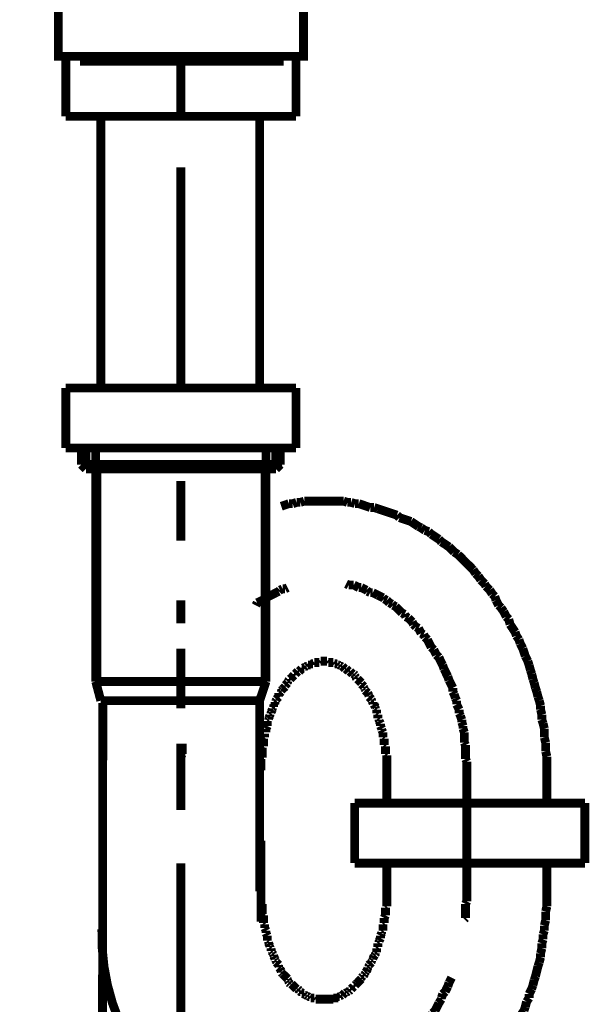
# Model space of a CAD drawing. Extents: x 71 to 475, y -248 to -11.
# Drawn here: x 155 to 166, y -184 to -164 of the extents above; entities that cross this region are included whole.
import ezdxf

# ---------------------------------------------------------------- set-up
doc = ezdxf.new("R2010")
doc.units = 0
doc.layers.add('LAYER_12', color=7, linetype='CONTINUOUS')
doc.layers.add('LAYER_23', color=7, linetype='CONTINUOUS')

# ---------------------------------------------------------------- blocks, each defined once
blk = doc.blocks.new('AIGNBL0C020003')
at = {"layer": 'LAYER_12', "const_width": 0.1764}
blk.add_lwpolyline([(159.7415, -180.4775), (159.7415, -182.0974)], dxfattribs=at)
blk = doc.blocks.new('AIGNBL0C020004')
at = {"layer": 'LAYER_12', "const_width": 0.1764}
blk.add_lwpolyline([(156.5417, -226.2198), (156.581, -177.7235)], dxfattribs=at)
blk = doc.blocks.new('AIGNBL0C020005')
at = {"layer": 'LAYER_12', "const_width": 0.1764}
for points in [[(162.2564, -179.0726), (162.2564, -179.6831)], [(165.4562, -179.0726), (165.4562, -179.6831)], [(162.2564, -181.4862), (162.2564, -180.9771)], [(165.4562, -181.4862), (165.4562, -180.9392)]]:
    blk.add_lwpolyline(points, dxfattribs=at)
blk = doc.blocks.new('AIGNBL0C020006')
at = {"layer": 'LAYER_12', "const_width": 0.1764}
for points in [[(160.1225, -175.4663), (160.0971, -175.4918)], [(160.1728, -175.4408), (160.1225, -175.4663)], [(160.2245, -175.4408), (160.1728, -175.4408)], [(160.2748, -175.416), (160.2245, -175.4408)], [(161.4434, -175.3395)], [(161.4944, -175.3643), (161.4434, -175.3395)], [(161.5964, -175.3643), (161.5447, -175.3643), (161.4944, -175.3643)], [(161.6976, -175.416), (161.6467, -175.3905), (161.5964, -175.3643)], [(161.748, -175.416), (161.6976, -175.416)], [(161.8499, -175.4663), (161.7996, -175.4408), (161.748, -175.416)], [(161.8754, -175.4918), (161.8499, -175.4663)], [(159.8173, -175.6441), (159.767, -175.6695), (159.7167, -175.695), (159.6657, -175.7198)], [(159.9951, -175.5421), (159.9448, -175.5683), (159.8945, -175.5938), (159.8435, -175.6186)], [(160.0468, -175.5173), (159.9951, -175.5421)], [(160.0971, -175.4918), (160.0468, -175.5173)], [(161.9257, -175.5173), (161.8754, -175.4918)], [(161.9774, -175.5173), (161.9257, -175.5173)], [(162.078, -175.5683), (162.0277, -175.5421), (161.9774, -175.5173)], [(162.1297, -175.5938), (162.078, -175.5683)], [(162.18, -175.6186), (162.1297, -175.5938)], [(162.2054, -175.6441), (162.18, -175.6186)], [(162.2564, -175.6695), (162.2054, -175.6441)], [(162.3074, -175.7198), (162.2564, -175.6695)], [(159.6657, -175.7198), (159.6395, -175.7715)], [(162.3577, -175.746), (162.3074, -175.7198)], [(162.3832, -175.7715), (162.3577, -175.746)], [(162.4342, -175.797), (162.3832, -175.7715)], [(162.561, -175.9238), (162.5107, -175.8728), (162.4852, -175.8473), (162.4342, -175.797)], [(162.612, -175.9493), (162.561, -175.9238)], [(162.6368, -175.9996), (162.612, -175.9493)], [(162.6885, -176.0251), (162.6368, -175.9996)], [(162.7133, -176.0506), (162.6885, -176.0251)], [(162.7642, -176.1016), (162.7133, -176.0506)], [(162.7897, -176.1526), (162.7642, -176.1016)], [(162.8407, -176.2029), (162.7897, -176.1526)], [(162.8917, -176.2283), (162.8407, -176.2029)], [(162.942, -176.3303), (162.9165, -176.2794), (162.8917, -176.2283)], [(162.9923, -176.3551), (162.942, -176.3303)], [(163.0185, -176.4061), (162.9923, -176.3551)], [(163.0695, -176.4571), (163.0185, -176.4061)], [(163.1453, -176.6101), (163.1198, -176.5584), (163.0943, -176.5081), (163.0695, -176.4571)], [(163.1962, -176.6604), (163.1453, -176.6101)], [(163.2218, -176.7107), (163.1962, -176.6604)], [(163.2473, -176.7616), (163.2218, -176.7107)], [(163.2975, -176.8126), (163.2473, -176.7616)], [(163.323, -176.8636), (163.2975, -176.8126)], [(163.3478, -176.9139), (163.323, -176.8636)], [(163.374, -176.9656), (163.3478, -176.9139)], [(163.3995, -177.0414), (163.374, -176.9656)], [(163.4753, -177.1937), (163.4498, -177.1434), (163.425, -177.0917), (163.3995, -177.0414)], [(163.5008, -177.2695), (163.4753, -177.1937)], [(163.5773, -177.4224), (163.5518, -177.3714), (163.527, -177.3211), (163.5008, -177.2695)], [(163.5773, -177.4989), (163.5773, -177.4224)], [(163.6028, -177.5492), (163.5773, -177.4989)], [(163.6276, -177.625), (163.6028, -177.5492)], [(163.6531, -177.6767), (163.6276, -177.625)], [(163.6531, -177.7524), (163.6531, -177.6767)], [(163.7047, -177.8544), (163.6786, -177.8028), (163.6531, -177.7524)], [(163.7047, -177.9302), (163.7047, -177.8544)], [(163.7296, -177.9805), (163.7047, -177.9302)], [(163.755, -178.0577), (163.7296, -177.9805)], [(163.755, -178.108), (163.755, -178.0577)], [(163.7806, -178.1838), (163.755, -178.108)], [(163.7806, -178.2355), (163.7806, -178.1838)], [(163.8054, -178.3112), (163.7806, -178.2355)], [(163.8054, -178.5145), (163.8054, -178.438), (163.8054, -178.3877), (163.8054, -178.3112)], [(158.1671, -178.5393), (158.1671, -178.6158), (158.1671, -178.6668), (158.1671, -178.7433)], [(163.8309, -178.5655), (163.8054, -178.5145)], [(163.8309, -178.8445), (163.8309, -178.7688), (163.8309, -178.6923), (163.8309, -178.6158), (163.8309, -178.5655)], [(158.1671, -178.7433), (158.1416, -178.7936)], [(158.1416, -178.7936), (158.1416, -178.87), (158.1416, -178.921), (158.1416, -178.9968), (158.1416, -179.0478)], [(163.8563, -178.8948), (163.8309, -178.8445)], [(163.8563, -179.0988), (163.8563, -179.0223), (163.8563, -178.972), (163.8563, -178.8948)], [(158.1416, -179.0478), (158.1416, -179.0726)]]:
    blk.add_lwpolyline(points, dxfattribs=at)
blk = doc.blocks.new('AIGNBL0C020007')
at = {"layer": 'LAYER_12', "const_width": 0.1764}
for points in [[(159.9951, -172.95), (159.9193, -172.9755)], [(160.0723, -172.95), (159.9951, -172.95)], [(160.148, -172.9252), (160.0723, -172.95)], [(160.6056, -173.6886), (160.5297, -173.7134)], [(161.3924, -173.6886), (161.3166, -173.6886), (161.2408, -173.6886), (161.1644, -173.6886), (161.0879, -173.6886), (160.9866, -173.6886), (160.9356, -173.6886), (160.8336, -173.6886), (160.7578, -173.6886), (160.6813, -173.6886), (160.6056, -173.6886)], [(161.4689, -173.7134), (161.3924, -173.6886)], [(160.3003, -173.7389), (160.2245, -173.7644), (160.148, -173.7906)], [(160.3768, -173.7389), (160.3003, -173.7389)], [(160.4526, -173.7134), (160.3768, -173.7389)], [(160.5297, -173.7134), (160.4526, -173.7134)], [(161.5447, -173.7134), (161.4689, -173.7134)], [(161.6218, -173.7389), (161.5447, -173.7134)], [(161.6976, -173.7389), (161.6218, -173.7389)], [(161.9257, -173.8154), (161.8499, -173.7906), (161.7741, -173.7644), (161.6976, -173.7389)], [(162.0022, -173.8154), (161.9257, -173.8154)], [(162.078, -173.8409), (162.0022, -173.8154)], [(162.1552, -173.8664), (162.078, -173.8409)], [(162.459, -173.9684), (162.3832, -173.9422), (162.3074, -173.9167), (162.2309, -173.8919), (162.1552, -173.8664)], [(162.5107, -174.0187), (162.459, -173.9684)], [(162.5865, -174.0442), (162.5107, -174.0187)], [(162.663, -174.0697), (162.5865, -174.0442)], [(162.7388, -174.0945), (162.663, -174.0697)], [(162.8917, -174.1964), (162.8145, -174.1461), (162.7388, -174.0945)], [(162.942, -174.2219), (162.8917, -174.1964)], [(163.0185, -174.2722), (162.942, -174.2219)], [(163.0943, -174.2977), (163.0185, -174.2722)], [(163.1453, -174.3487), (163.0943, -174.2977)], [(163.2218, -174.3997), (163.1453, -174.3487)], [(163.2975, -174.45), (163.2218, -174.3997)], [(163.3478, -174.5017), (163.2975, -174.45)], [(163.425, -174.552), (163.3478, -174.5017)], [(163.5008, -174.603), (163.425, -174.552)], [(163.6028, -174.7049), (163.5518, -174.6533), (163.5008, -174.603)], [(163.6786, -174.7552), (163.6028, -174.7049)], [(163.8054, -174.8827), (163.755, -174.831), (163.6786, -174.7552)], [(163.8563, -174.933), (163.8054, -174.8827)], [(163.9831, -175.0605), (163.9328, -175.0088), (163.8563, -174.933)], [(164.0341, -175.1362), (163.9831, -175.0605)], [(164.0851, -175.1866), (164.0341, -175.1362)], [(164.1361, -175.263), (164.0851, -175.1866)], [(164.2119, -175.3395), (164.1361, -175.263)], [(164.2381, -175.3905), (164.2119, -175.3395)], [(164.3138, -175.4663), (164.2381, -175.3905)], [(164.3642, -175.5421), (164.3138, -175.4663)], [(164.4158, -175.5938), (164.3642, -175.5421)], [(164.4406, -175.6695), (164.4158, -175.5938)], [(164.4916, -175.7715), (164.4406, -175.6695)], [(164.5419, -175.8218), (164.4916, -175.7715)], [(164.5936, -175.8976), (164.5419, -175.8218)], [(164.6439, -175.9996), (164.5936, -175.8976)], [(164.6949, -176.0506), (164.6439, -175.9996)], [(164.7197, -176.1526), (164.6949, -176.0506)], [(164.8217, -176.3048), (164.7714, -176.2283), (164.7197, -176.1526)], [(164.8471, -176.3806), (164.8217, -176.3048)], [(164.8974, -176.4571), (164.8471, -176.3806)], [(164.923, -176.5329), (164.8974, -176.4571)], [(164.9746, -176.6349), (164.923, -176.5329)], [(165.0249, -176.7878), (164.9994, -176.7107), (164.9746, -176.6349)], [(165.0752, -176.8884), (165.0249, -176.7878)], [(165.1007, -176.9656), (165.0752, -176.8884)], [(165.1269, -177.0669), (165.1007, -176.9656)], [(165.1524, -177.1434), (165.1269, -177.0669)], [(165.1772, -177.2447), (165.1524, -177.1434)], [(165.2027, -177.3211), (165.1772, -177.2447)], [(165.2282, -177.4224), (165.2027, -177.3211)], [(165.253, -177.4989), (165.2282, -177.4224)], [(165.2785, -177.6002), (165.253, -177.4989)], [(165.3047, -177.6767), (165.2785, -177.6002)], [(165.3302, -177.778), (165.3047, -177.6767)], [(165.3302, -177.8544), (165.3302, -177.778)], [(165.355, -177.9557), (165.3302, -177.8544)], [(165.355, -178.0577), (165.355, -177.9557)], [(165.3804, -178.1335), (165.355, -178.0577)], [(165.4059, -178.2355), (165.3804, -178.1335)], [(162.18, -178.4132), (162.18, -178.3877)], [(162.2054, -178.438), (162.18, -178.4132)], [(165.4059, -178.4132), (165.4059, -178.3368), (165.4059, -178.2355)], [(165.4314, -178.5145), (165.4059, -178.4132)], [(162.2054, -178.5655), (162.2054, -178.5145), (162.2054, -178.489), (162.2054, -178.438)], [(162.2309, -178.591), (162.2054, -178.5655)], [(162.2309, -178.7433), (162.2309, -178.6923), (162.2309, -178.6668), (162.2309, -178.6158), (162.2309, -178.591)], [(165.4314, -178.6923), (165.4314, -178.6158), (165.4314, -178.5145)], [(162.2564, -178.7688), (162.2309, -178.7433)], [(162.2564, -179.0726), (162.2564, -179.0478), (162.2564, -178.9968), (162.2564, -178.972), (162.2564, -178.921), (162.2564, -178.8948), (162.2564, -178.8445), (162.2564, -178.8191), (162.2564, -178.7688)], [(165.4562, -178.7936), (165.4314, -178.6923)], [(165.4562, -179.0726), (165.4562, -178.9968), (165.4562, -178.8948), (165.4562, -178.7936)]]:
    blk.add_lwpolyline(points, dxfattribs=at)
blk = doc.blocks.new('AIGNBL0C020008')
at = {"layer": 'LAYER_12', "const_width": 0.1764}
for points in [[(160.5546, -177.0414), (160.5297, -177.0669)], [(160.58, -177.0414), (160.5546, -177.0414)], [(160.58, -177.0159), (160.58, -177.0414)], [(160.6056, -177.0159), (160.58, -177.0159)], [(160.6304, -176.9904), (160.6056, -177.0159)], [(160.6559, -176.9904), (160.6304, -176.9904)], [(160.6813, -176.9656), (160.6559, -176.9904)], [(160.7323, -176.9656), (160.7075, -176.9656), (160.6813, -176.9656)], [(160.7323, -176.9394), (160.7323, -176.9656)], [(160.7833, -176.9394), (160.7578, -176.9394), (160.7323, -176.9394)], [(160.8081, -176.9139), (160.7833, -176.9394)], [(160.9101, -176.9139), (160.8853, -176.9139), (160.8591, -176.9139), (160.8336, -176.9139), (160.8081, -176.9139)], [(160.9356, -176.8884), (160.9101, -176.9139)], [(161.0631, -176.8884), (161.0369, -176.8884), (161.0114, -176.8884), (160.9866, -176.8884), (160.9611, -176.8884), (160.9356, -176.8884)], [(161.0879, -176.9139), (161.0631, -176.8884)], [(161.1892, -176.9139), (161.1644, -176.9139), (161.1388, -176.9139), (161.1133, -176.9139), (161.0879, -176.9139)], [(161.2147, -176.9394), (161.1892, -176.9139)], [(161.2656, -176.9394), (161.2408, -176.9394), (161.2147, -176.9394)], [(161.2911, -176.9656), (161.2656, -176.9394)], [(161.3166, -176.9656), (161.2911, -176.9656)], [(161.3421, -176.9904), (161.3166, -176.9656)], [(161.3669, -176.9904), (161.3421, -176.9904)], [(161.3924, -177.0159), (161.3669, -176.9904)], [(161.3924, -177.0159)], [(161.4186, -177.0414), (161.3924, -177.0159)], [(161.4434, -177.0414), (161.4186, -177.0414)], [(161.4689, -177.0669), (161.4434, -177.0414)], [(160.3003, -177.2447), (160.3003, -177.2695)], [(160.3258, -177.2447), (160.3003, -177.2447)], [(160.3768, -177.1937), (160.352, -177.2192), (160.3258, -177.2447)], [(160.4023, -177.1682), (160.3768, -177.1937)], [(160.4023, -177.1434), (160.4023, -177.1682)], [(160.4278, -177.1434), (160.4023, -177.1434)], [(160.4526, -177.1172), (160.4278, -177.1434)], [(160.4781, -177.0917), (160.4526, -177.1172)], [(160.5036, -177.0917), (160.4781, -177.0917)], [(160.5297, -177.0669), (160.5036, -177.0917)], [(161.4944, -177.0917), (161.4689, -177.0669)], [(161.5199, -177.0917), (161.4944, -177.0917)], [(161.5447, -177.1172), (161.5199, -177.0917)], [(161.5702, -177.1434), (161.5447, -177.1172)], [(161.5964, -177.1434), (161.5702, -177.1434)], [(161.6218, -177.1682), (161.5964, -177.1434)], [(161.6218, -177.1937), (161.6218, -177.1682)], [(161.6467, -177.2192), (161.6218, -177.1937)], [(161.6467, -177.2447), (161.6467, -177.2192)], [(161.6721, -177.2447), (161.6467, -177.2447)], [(161.748, -177.3211), (161.7224, -177.295), (161.6976, -177.2695), (161.6721, -177.2447)], [(160.199, -177.4224), (160.1728, -177.4472)], [(160.2245, -177.3969), (160.199, -177.4224)], [(160.2748, -177.3211), (160.25, -177.3459), (160.2245, -177.3714)], [(160.2245, -177.3714), (160.2245, -177.3969)], [(160.3003, -177.2695), (160.2748, -177.295)], [(160.2748, -177.295), (160.2748, -177.3211)], [(161.748, -177.3459), (161.748, -177.3211)], [(161.7996, -177.3969), (161.7741, -177.3714), (161.748, -177.3459)], [(161.7996, -177.4224), (161.7996, -177.3969)], [(161.8244, -177.4472), (161.7996, -177.4224)], [(160.0723, -177.625), (160.0468, -177.6505)], [(160.0971, -177.6002), (160.0723, -177.625)], [(160.0971, -177.5237), (160.0971, -177.5747), (160.0971, -177.6002)], [(160.1225, -177.5237), (160.0971, -177.5237)], [(160.148, -177.4989), (160.1225, -177.5237)], [(160.1728, -177.4472), (160.148, -177.4727)], [(160.148, -177.4727), (160.148, -177.4989)], [(161.8244, -177.4727), (161.8244, -177.4472)], [(161.8754, -177.5237), (161.8499, -177.4989), (161.8244, -177.4727)], [(161.8754, -177.5237)], [(161.9002, -177.5747), (161.8754, -177.5237)], [(161.9002, -177.6002), (161.9002, -177.5747)], [(161.9257, -177.625), (161.9002, -177.6002)], [(161.9519, -177.6505), (161.9257, -177.625)], [(159.9951, -177.8028), (159.9703, -177.8283)], [(159.9703, -177.8283), (159.9703, -177.8544)], [(159.9951, -177.7524), (159.9951, -177.8028)], [(160.0212, -177.7524), (159.9951, -177.7524)], [(160.0468, -177.6767), (160.0212, -177.7022)], [(160.0212, -177.7022), (160.0212, -177.7524)], [(160.0468, -177.6505), (160.0468, -177.6767)], [(161.9519, -177.6767), (161.9519, -177.6505)], [(161.9774, -177.7022), (161.9519, -177.6767)], [(161.9774, -177.7524), (161.9774, -177.7022)], [(162.0022, -177.7524), (161.9774, -177.7524)], [(162.0277, -177.8028), (162.0022, -177.7524)], [(162.0277, -177.8283), (162.0277, -177.8028)], [(162.0532, -177.8544), (162.0277, -177.8283)], [(159.9193, -177.9805), (159.8945, -178.0322)], [(159.8945, -178.0322), (159.8945, -178.0577)], [(159.9448, -177.9302), (159.9193, -177.9557)], [(159.9193, -177.9557), (159.9193, -177.9805)], [(159.9703, -177.8544), (159.9448, -177.9047)], [(159.9448, -177.9047), (159.9448, -177.9302)], [(162.0532, -177.9302), (162.0532, -177.9047), (162.0532, -177.8544)], [(162.078, -177.9557), (162.0532, -177.9302)], [(162.078, -178.0322), (162.078, -177.9805), (162.078, -177.9557)], [(162.1035, -178.0577), (162.078, -178.0322)], [(159.869, -178.1838), (159.8435, -178.2355)], [(159.8945, -178.0577), (159.869, -178.0825)], [(159.869, -178.0825), (159.869, -178.1335), (159.869, -178.1583), (159.869, -178.1838)], [(162.1035, -178.0825), (162.1035, -178.0577)], [(162.1297, -178.1335), (162.1035, -178.0825)], [(162.1297, -178.1838), (162.1297, -178.1583), (162.1297, -178.1335)], [(162.1552, -178.2355), (162.1297, -178.1838)], [(159.8173, -178.4132), (159.7925, -178.438)], [(159.8173, -178.3368), (159.8173, -178.3877), (159.8173, -178.4132)], [(159.8435, -178.2355), (159.8435, -178.2603), (159.8435, -178.3112)], [(162.1552, -178.2603), (162.1552, -178.2355)], [(162.18, -178.3112), (162.1552, -178.2603)], [(162.18, -178.3877), (162.18, -178.3368), (162.18, -178.3112)], [(159.7925, -178.591), (159.767, -178.6158)], [(159.767, -178.6158), (159.767, -178.6668), (159.767, -178.6923), (159.767, -178.7433), (159.767, -178.7688), (159.767, -178.8191)], [(159.7925, -178.438), (159.7925, -178.489), (159.7925, -178.5145), (159.7925, -178.5655), (159.7925, -178.591)], [(159.767, -178.8191), (159.7415, -178.8445)], [(159.7415, -178.8445), (159.7415, -178.8948), (159.7415, -178.921), (159.7415, -178.972), (159.7415, -178.9968), (159.7415, -179.0478), (159.7415, -179.0726)], [(159.7415, -181.4862), (159.7415, -181.5118), (159.7415, -181.5627), (159.7415, -181.5882), (159.7415, -181.6385), (159.7415, -181.664), (159.7415, -181.7143)], [(159.7415, -181.7143), (159.767, -181.7405)], [(159.767, -181.7405), (159.767, -181.7908), (159.767, -181.8163), (159.767, -181.8673), (159.767, -181.8921), (159.767, -181.9438)], [(159.767, -181.9438), (159.7925, -181.9686)], [(159.7925, -181.9686), (159.7925, -182.0195), (159.7925, -182.045), (159.7925, -182.096), (159.7925, -182.1215)], [(159.7925, -182.1215), (159.8173, -182.147)], [(159.8173, -182.147), (159.8173, -182.1973), (159.8173, -182.2228)], [(159.8173, -182.2228), (159.8435, -182.2738)], [(159.8435, -182.2738), (159.8435, -182.2993), (159.8435, -182.3248)], [(159.8435, -182.3248), (159.869, -182.3751)], [(159.869, -182.3751), (159.869, -182.4006), (159.869, -182.4254), (159.869, -182.4771)], [(159.869, -182.4771), (159.8945, -182.5026)], [(159.8945, -182.5026), (159.8945, -182.5274)], [(159.8945, -182.5274), (159.9193, -182.5783)], [(159.9193, -182.5783), (159.9193, -182.6031)], [(159.9193, -182.6031), (159.9448, -182.6294)], [(159.9448, -182.6294), (159.9448, -182.6803)], [(159.9448, -182.6803), (159.9703, -182.7051)], [(159.9703, -182.7051), (159.9703, -182.7306)], [(159.9703, -182.7306), (159.9951, -182.7561)], [(159.9951, -182.7561), (159.9951, -182.7823)], [(159.9951, -182.7823), (160.0212, -182.8326)]]:
    blk.add_lwpolyline(points, dxfattribs=at)
blk = doc.blocks.new('AIGNBL0C020009')
at = {"layer": 'LAYER_12', "const_width": 0.1764}
for points in [[(162.2564, -181.4862)], [(162.2564, -181.7908), (162.2564, -181.7405), (162.2564, -181.7143), (162.2564, -181.664), (162.2564, -181.6385), (162.2564, -181.5882), (162.2564, -181.5627), (162.2564, -181.5118), (162.2564, -181.4862)], [(162.2054, -182.0195), (162.2309, -181.9686)], [(162.2309, -181.8163), (162.2564, -181.7908)], [(162.2309, -181.9686), (162.2309, -181.9438), (162.2309, -181.8921), (162.2309, -181.8673), (162.2309, -181.8163)], [(162.18, -182.147), (162.2054, -182.1215)], [(162.18, -182.2738), (162.18, -182.2228), (162.18, -182.1973), (162.18, -182.147)], [(162.2054, -182.1215), (162.2054, -182.096), (162.2054, -182.045), (162.2054, -182.0195)], [(162.1297, -182.3751), (162.1552, -182.3248)], [(162.1552, -182.2993), (162.18, -182.2738)], [(162.1552, -182.3248), (162.1552, -182.2993)], [(162.078, -182.5274), (162.1035, -182.5026)], [(162.078, -182.6031), (162.078, -182.5783), (162.078, -182.5274)], [(162.1035, -182.4771), (162.1297, -182.4254)], [(162.1035, -182.5026), (162.1035, -182.4771)], [(162.1297, -182.4254), (162.1297, -182.4006), (162.1297, -182.3751)], [(162.0022, -182.7823), (162.0277, -182.7561)], [(162.0277, -182.7306), (162.0532, -182.7051)], [(162.0277, -182.7561), (162.0277, -182.7306)], [(162.0532, -182.6294), (162.078, -182.6031)], [(162.0532, -182.7051), (162.0532, -182.6803), (162.0532, -182.6294)], [(160.0212, -182.8326), (160.0212, -182.8581)], [(160.0212, -182.8581), (160.0468, -182.8829)], [(160.0468, -182.8829), (160.0468, -182.9084)], [(160.0468, -182.9084), (160.0723, -182.9339)], [(160.0723, -182.9339), (160.0971, -182.9601)], [(161.9002, -182.9601), (161.9257, -182.9339)], [(161.9257, -182.9339), (161.9519, -182.9084)], [(161.9519, -182.8829), (161.9774, -182.8581)], [(161.9519, -182.9084), (161.9519, -182.8829)], [(161.9774, -182.8326), (162.0022, -182.7823)], [(161.9774, -182.8581), (161.9774, -182.8326)], [(160.0971, -182.9601), (160.0971, -182.9849), (160.0971, -183.0104)], [(160.0971, -183.0104), (160.1225, -183.0359)], [(160.1225, -183.0359), (160.148, -183.0862)], [(160.148, -183.0862), (160.148, -183.1116)], [(160.148, -183.1116), (160.1728, -183.1378)], [(160.1728, -183.1378), (160.199, -183.1626)], [(161.7996, -183.1626), (161.8244, -183.1378)], [(161.8244, -183.1116), (161.8499, -183.0862)], [(161.8244, -183.1378), (161.8244, -183.1116)], [(161.8499, -183.0862), (161.8754, -183.0359)], [(161.8754, -183.0104), (161.9002, -182.9849)], [(161.8754, -183.0359), (161.8754, -183.0104)], [(161.9002, -182.9849), (161.9002, -182.9601)], [(160.199, -183.1626), (160.2245, -183.1881)], [(160.2245, -183.1881), (160.25, -183.2136), (160.2748, -183.2384)], [(160.2245, -183.1881)], [(160.2748, -183.2384), (160.2748, -183.2639)], [(160.2748, -183.2639), (160.3003, -183.2894)], [(160.3003, -183.2894), (160.3003, -183.3156)], [(160.3003, -183.3156), (160.3258, -183.3404)], [(160.3258, -183.3404), (160.352, -183.3404)], [(160.352, -183.3404), (160.3768, -183.3659), (160.4023, -183.3914)], [(161.6218, -183.3659), (161.6467, -183.3404)], [(161.6467, -183.3404), (161.6721, -183.3156), (161.6976, -183.2894), (161.7224, -183.2639), (161.748, -183.2384)], [(161.6467, -183.3404)], [(161.748, -183.2136), (161.7741, -183.1881)], [(161.748, -183.2384), (161.748, -183.2136)], [(161.7741, -183.1881), (161.7996, -183.1881)], [(161.7996, -183.1881), (161.7996, -183.1626)], [(160.4023, -183.3914), (160.4278, -183.4169)], [(160.4023, -183.3914)], [(160.4278, -183.4169), (160.4526, -183.4417)], [(160.4526, -183.4417), (160.4781, -183.4417)], [(160.4781, -183.4417), (160.5036, -183.4672)], [(160.5036, -183.4672), (160.5036, -183.4934)], [(160.5036, -183.4934), (160.5297, -183.4934)], [(160.5297, -183.4934), (160.5546, -183.5182)], [(160.5546, -183.5182), (160.58, -183.5182)], [(160.58, -183.5182), (160.58, -183.5437)], [(160.58, -183.5437), (160.6056, -183.5437)], [(160.6056, -183.5437), (160.6304, -183.5692)], [(161.3669, -183.5692), (161.3924, -183.5437)], [(161.3924, -183.5437), (161.4186, -183.5182)], [(161.3924, -183.5437)], [(161.4186, -183.5182), (161.4434, -183.5182)], [(161.4434, -183.5182), (161.4689, -183.4934)], [(161.4689, -183.4934), (161.4944, -183.4934)], [(161.4944, -183.4934), (161.5199, -183.4672)], [(161.5199, -183.4417), (161.5447, -183.4417)], [(161.5199, -183.4672), (161.5199, -183.4417)], [(161.5447, -183.4417), (161.5702, -183.4169)], [(161.5702, -183.4169), (161.5964, -183.3914)], [(161.5964, -183.3914), (161.6218, -183.3914)], [(161.6218, -183.3914), (161.6218, -183.3659)], [(160.6304, -183.5692), (160.6559, -183.5692)], [(160.6559, -183.5692), (160.6813, -183.5947)], [(160.6813, -183.5947), (160.7075, -183.5947)], [(160.7075, -183.5947), (160.7323, -183.6195)], [(160.7323, -183.6195), (160.7578, -183.6195), (160.7833, -183.6195), (160.8081, -183.6195)], [(160.8081, -183.6195), (160.8336, -183.645)], [(160.8336, -183.645), (160.8591, -183.645), (160.8853, -183.645), (160.9101, -183.645), (160.9356, -183.645), (160.9611, -183.645), (160.9866, -183.645), (161.0114, -183.645), (161.0369, -183.645), (161.0631, -183.645), (161.0879, -183.645), (161.1133, -183.645), (161.1388, -183.645), (161.1644, -183.645), (161.1892, -183.645)], [(161.1892, -183.6195), (161.2147, -183.6195), (161.2408, -183.6195), (161.2656, -183.6195), (161.2911, -183.6195)], [(161.1892, -183.645), (161.1892, -183.6195)], [(161.2911, -183.5947), (161.3166, -183.5947)], [(161.2911, -183.6195), (161.2911, -183.5947)], [(161.3166, -183.5947), (161.3421, -183.5692)], [(161.3421, -183.5692), (161.3669, -183.5692)]]:
    blk.add_lwpolyline(points, dxfattribs=at)
blk = doc.blocks.new('AIGNBL0C02000A')
at = {"layer": 'LAYER_12', "const_width": 0.1764}
for points in [[(158.1416, -181.4608), (158.1416, -181.4862)], [(163.8563, -181.6895), (163.8563, -181.613), (163.8563, -181.5627), (163.8563, -181.4862)], [(163.8309, -181.7405), (163.8563, -181.6895)], [(163.8309, -182.0195), (163.8309, -181.9438), (163.8309, -181.8921), (163.8309, -181.8163), (163.8309, -181.7405)], [(163.8054, -182.045), (163.8309, -182.0195)], [(163.4753, -183.3914), (163.5008, -183.3156)], [(163.5008, -183.3156), (163.527, -183.2639), (163.5518, -183.2136)], [(163.3478, -183.6195), (163.374, -183.5437)], [(163.374, -183.5437), (163.425, -183.4934)], [(163.425, -183.4934), (163.4498, -183.4417), (163.4753, -183.3914)], [(163.2721, -183.7724), (163.2975, -183.7214)], [(163.2975, -183.7214), (163.3478, -183.645)], [(163.3478, -183.645), (163.3478, -183.6195)], [(163.1198, -184.0267), (163.1453, -183.975), (163.1701, -183.9247)], [(163.1701, -183.9247), (163.2218, -183.8737)], [(163.2218, -183.8737), (163.2473, -183.8227)], [(163.2473, -183.8227), (163.2721, -183.7724)], [(163.0185, -184.1528), (163.044, -184.1024)], [(163.044, -184.1024), (163.0943, -184.0522), (163.1198, -184.0267)], [(162.8407, -184.3822), (162.8662, -184.3305)], [(162.8662, -184.3305), (162.9165, -184.3057)], [(162.9165, -184.3057), (162.942, -184.2547), (162.9675, -184.2044)], [(162.9675, -184.2044), (163.0185, -184.1528)], [(162.6885, -184.5338), (162.7133, -184.5083)], [(162.7133, -184.5083), (162.7388, -184.4835)], [(162.7388, -184.4835), (162.7897, -184.4325), (162.8407, -184.3822)], [(162.459, -184.7377), (162.5107, -184.7116)], [(162.5107, -184.7116), (162.5355, -184.6612)], [(162.5355, -184.6612), (162.5865, -184.6358)], [(162.5865, -184.6358), (162.6368, -184.5855), (162.6885, -184.5338)], [(159.7415, -184.8893), (159.7925, -184.9155), (159.8435, -184.941)], [(162.0532, -184.9913), (162.1035, -184.9658), (162.1552, -184.941), (162.2054, -184.9155), (162.2564, -184.8893)], [(162.2564, -184.8893), (162.2812, -184.8645)], [(162.2812, -184.8645), (162.3329, -184.839)], [(162.3329, -184.839), (162.3832, -184.788)], [(162.3832, -184.788), (162.4342, -184.7632)], [(162.4342, -184.7632), (162.459, -184.7377)], [(159.8435, -184.941), (159.869, -184.9658)], [(159.869, -184.9658), (159.9193, -184.9913), (159.9703, -185.0168), (160.0212, -185.0423), (160.0723, -185.0671), (160.1225, -185.0933), (160.1728, -185.1188)], [(160.1728, -185.1188), (160.2245, -185.1188)], [(160.2245, -185.1188), (160.2748, -185.1436)], [(161.748, -185.1436), (161.7996, -185.1188)], [(161.7996, -185.1188), (161.8244, -185.1188)], [(161.8244, -185.1188), (161.8754, -185.0933), (161.9257, -185.0671), (161.9774, -185.0423), (162.0277, -185.0168)], [(162.0277, -185.0168), (162.0532, -184.9913)], [(160.2748, -185.1436), (160.3003, -185.1436)], [(160.3003, -185.1436), (160.352, -185.1691), (160.4023, -185.1945)], [(160.4023, -185.1945), (160.4526, -185.1945)], [(160.4526, -185.1945), (160.5036, -185.22)], [(160.5036, -185.22), (160.5546, -185.22), (160.6056, -185.22)], [(160.6056, -185.22), (160.6559, -185.2448)], [(160.6559, -185.2448), (160.7075, -185.2448), (160.7578, -185.2448)], [(160.7578, -185.2448), (160.7833, -185.271)], [(160.7833, -185.271), (160.8591, -185.271), (160.9101, -185.271), (160.9611, -185.271), (160.9866, -185.271), (161.0369, -185.271), (161.0879, -185.271), (161.1388, -185.271), (161.1892, -185.271)], [(161.1892, -185.271), (161.2408, -185.2448)], [(161.2408, -185.2448), (161.2911, -185.2448), (161.3421, -185.2448)], [(161.3421, -185.2448), (161.3924, -185.22)], [(161.3924, -185.22), (161.4434, -185.22), (161.4944, -185.22)], [(161.4944, -185.22), (161.5447, -185.1945)], [(161.5447, -185.1945), (161.5964, -185.1945)], [(161.5964, -185.1945), (161.6218, -185.1691)], [(161.6218, -185.1691), (161.6976, -185.1436)], [(161.6976, -185.1436), (161.748, -185.1436)]]:
    blk.add_lwpolyline(points, dxfattribs=at)
blk = doc.blocks.new('AIGNBL0C02000B')
at = {"layer": 'LAYER_12', "const_width": 0.1764}
for points in [[(159.8435, -175.6186), (159.8435, -175.5938)], [(165.4562, -181.7908), (165.4562, -181.6895), (165.4562, -181.613), (165.4562, -181.5118), (165.4562, -181.4862)], [(165.4314, -181.8921), (165.4562, -181.7908)], [(165.4314, -182.0698), (165.4314, -181.9941), (165.4314, -181.8921)], [(165.4059, -182.1718), (165.4314, -182.0698)], [(165.3804, -182.3496), (165.4059, -182.2738)], [(165.3804, -182.4516), (165.3804, -182.3496)], [(165.4059, -182.2738), (165.4059, -182.1718)], [(165.355, -182.5274), (165.3804, -182.4516)], [(165.355, -182.6294), (165.355, -182.5274)], [(165.3302, -182.7306), (165.355, -182.6294)], [(165.3302, -182.8071), (165.3302, -182.7306)], [(165.2785, -182.9849), (165.3047, -182.9084)], [(165.3047, -182.9084), (165.3302, -182.8071)], [(165.2282, -183.1881), (165.253, -183.0862)], [(165.253, -183.0862), (165.2785, -182.9849)], [(165.1772, -183.3659), (165.2027, -183.2639)], [(165.2027, -183.2639), (165.2282, -183.1881)], [(165.1007, -183.5437), (165.1524, -183.4417)], [(165.1007, -183.6195), (165.1007, -183.5437)], [(165.1524, -183.4417), (165.1772, -183.3659)], [(165.0249, -183.7972), (165.0504, -183.6959)], [(165.0504, -183.6959), (165.1007, -183.6195)], [(164.9491, -183.9502), (164.9994, -183.8737)], [(164.9994, -183.8737), (165.0249, -183.7972)], [(164.8471, -184.2044), (164.8726, -184.128)], [(164.8726, -184.128), (164.923, -184.0522)], [(164.923, -184.0522), (164.9491, -183.9502)], [(164.7714, -184.356), (164.7968, -184.2802)], [(164.7968, -184.2802), (164.8471, -184.2044)], [(164.6694, -184.5338), (164.7197, -184.458)], [(164.7197, -184.458), (164.7714, -184.356)], [(164.4406, -184.9155), (164.4916, -184.839), (164.5419, -184.7632), (164.5936, -184.6868), (164.6439, -184.6103)], [(164.6439, -184.6103), (164.6694, -184.5338)], [(164.3897, -184.9658), (164.4406, -184.9155)], [(164.2381, -185.1945), (164.2883, -185.1188), (164.3394, -185.0423), (164.3897, -184.9658)], [(164.1361, -185.322), (164.1864, -185.2448)], [(164.1864, -185.2448), (164.2381, -185.1945)], [(163.9583, -185.5246), (164.0086, -185.4488), (164.0603, -185.3723)], [(164.0603, -185.3723), (164.1361, -185.322)], [(163.7296, -185.7533), (163.7806, -185.7024)], [(163.7806, -185.7024), (163.8309, -185.6266)], [(163.8309, -185.6266), (163.9073, -185.5756)], [(163.9073, -185.5756), (163.9583, -185.5246)], [(163.527, -185.9311), (163.6028, -185.8553), (163.6531, -185.8044)], [(163.6531, -185.8044), (163.7296, -185.7533)], [(163.2721, -186.1351), (163.3478, -186.0834)], [(163.3478, -186.0834), (163.3995, -186.0331)], [(163.3995, -186.0331), (163.4753, -185.9821)], [(163.4753, -185.9821), (163.527, -185.9311)], [(162.9923, -186.3128), (163.0695, -186.2612)], [(163.0695, -186.2612), (163.1453, -186.2357)], [(163.1453, -186.2357), (163.1962, -186.1854)], [(163.1962, -186.1854), (163.2721, -186.1351)], [(162.561, -186.5409), (162.6368, -186.4906)], [(162.6368, -186.4906), (162.7133, -186.4644)], [(162.7133, -186.4644), (162.7897, -186.4389)], [(162.7897, -186.4389), (162.8662, -186.3886)], [(162.8662, -186.3886), (162.9165, -186.3376)], [(162.9165, -186.3376), (162.9923, -186.3128)], [(162.0532, -186.7187), (162.1297, -186.6932), (162.2054, -186.6684)], [(162.2054, -186.6684), (162.2812, -186.6684)], [(162.2812, -186.6684), (162.3577, -186.6422)], [(162.3577, -186.6422), (162.4342, -186.5919)], [(162.4342, -186.5919), (162.4852, -186.5664)], [(162.4852, -186.5664), (162.561, -186.5409)], [(159.9703, -186.7442), (160.0468, -186.7442)], [(160.0468, -186.7442), (160.1225, -186.7697)], [(160.1225, -186.7697), (160.199, -186.7945)], [(160.199, -186.7945), (160.2748, -186.82)], [(160.2748, -186.82), (160.352, -186.82)], [(160.352, -186.82), (160.4278, -186.8461)], [(160.4278, -186.8461), (160.5036, -186.8461)], [(160.5036, -186.8461), (160.58, -186.8709)], [(160.58, -186.8709), (160.6559, -186.8709), (160.7578, -186.8709), (160.8081, -186.8709)], [(160.8081, -186.8709), (160.9101, -186.8964)], [(161.1388, -186.8964), (161.1892, -186.8709)], [(161.1892, -186.8709), (161.2911, -186.8709), (161.3669, -186.8709), (161.4434, -186.8709)], [(161.4434, -186.8709), (161.5199, -186.8461)], [(161.5199, -186.8461), (161.5964, -186.8461)], [(161.5964, -186.8461), (161.6721, -186.82), (161.748, -186.7945)], [(161.748, -186.7945), (161.8244, -186.7945)], [(161.8244, -186.7945), (161.9002, -186.7697), (161.9774, -186.7442)], [(161.9774, -186.7442), (162.0532, -186.7187)], [(160.9101, -186.8964), (160.9611, -186.8964), (161.0631, -186.8964), (161.1388, -186.8964)]]:
    blk.add_lwpolyline(points, dxfattribs=at)
blk.add_lwpolyline([(156.5624, -182.2531, 0.1269387), (157.0589, -184.4065, 0.0674591), (157.7541, -185.3617, 0.1117296), (159.7415, -186.6684), (159.8173, -186.6932), (159.8945, -186.7187), (159.9703, -186.7442)], format="xyb", dxfattribs=at)
blk = doc.blocks.new('AIGNBL0C02000C')
at = {"layer": 'LAYER_12', "const_width": 0.1764}
for points in [[(158.1416, -179.7334), (158.1416, -178.5393)], [(158.1416, -184.0577), (158.1416, -180.9274)]]:
    blk.add_lwpolyline(points, dxfattribs=at)
blk = doc.blocks.new('AIGNBL0C02000E')
at = {"layer": 'LAYER_12', "const_width": 0.1764}
for points in [[(156.4397, -177.295), (156.4397, -172.6193)], [(159.8435, -177.295), (159.8435, -172.6193)], [(156.4397, -177.295), (156.541, -177.676)], [(159.8435, -177.295), (156.4397, -177.295)], [(159.8435, -177.295), (159.716, -177.676)], [(159.716, -177.676), (156.541, -177.676)], [(159.716, -181.4856), (159.716, -177.676)]]:
    blk.add_lwpolyline(points, dxfattribs=at)
blk = doc.blocks.new('AIGNBL0C02000F')
at = {"layer": 'LAYER_12', "const_width": 0.1764}
for points in [[(156.541, -165.9392), (156.541, -171.4259)], [(159.716, -165.9392), (159.716, -171.4259)]]:
    blk.add_lwpolyline(points, dxfattribs=at)
blk = doc.blocks.new('AIGNBL0C020010')
at = {"layer": 'LAYER_12', "const_width": 0.1764}
for points in [[(158.1416, -167.0131), (158.1416, -171.4528)], [(158.1416, -178.6661), (158.1416, -179.8602)], [(158.1416, -181.0542), (158.1416, -181.511)]]:
    blk.add_lwpolyline(points, dxfattribs=at)
blk = doc.blocks.new('AIGNBL0C020011')
at = {"layer": 'LAYER_12', "const_width": 0.1764}
for points in [[(158.1416, -164.8795), (158.1416, -166.0729)], [(158.1416, -173.2862), (158.1416, -174.4803)], [(158.1416, -175.6744), (158.1416, -176.1312)]]:
    blk.add_lwpolyline(points, dxfattribs=at)
blk = doc.blocks.new('AIGNBL0C030013')
at = {"layer": 'LAYER_12', "const_width": 0.1764}
blk.add_lwpolyline([(155.8413, -165.9957), (160.4415, -165.9957)], dxfattribs=at)
blk = doc.blocks.new('AIGNBL0C030014')
at = {"layer": 'LAYER_12', "const_width": 0.1764}
blk.add_lwpolyline([(160.4415, -165.9957), (160.4415, -164.7962)], dxfattribs=at)
blk = doc.blocks.new('AIGNBL0C030015')
at = {"layer": 'LAYER_12', "const_width": 0.1764}
blk.add_lwpolyline([(160.4415, -164.7962), (155.8413, -164.7962)], dxfattribs=at)
blk = doc.blocks.new('AIGNBL0C030016')
at = {"layer": 'LAYER_12', "const_width": 0.1764}
blk.add_lwpolyline([(155.8413, -164.7962), (155.8413, -165.9957)], dxfattribs=at)
blk = doc.blocks.new('AIGNBL0C020012')
at = {"layer": 'LAYER_12'}
for name in ['AIGNBL0C030015', 'AIGNBL0C030016', 'AIGNBL0C030014', 'AIGNBL0C030013']:
    blk.add_blockref(name, (0, 0), dxfattribs=at)
blk = doc.blocks.new('AIGNBL0C030018')
at = {"layer": 'LAYER_12', "const_width": 0.1764}
blk.add_lwpolyline([(161.6157, -180.9247), (166.2159, -180.9247)], dxfattribs=at)
blk = doc.blocks.new('AIGNBL0C030019')
at = {"layer": 'LAYER_12', "const_width": 0.1764}
blk.add_lwpolyline([(166.2159, -180.9247), (166.2159, -179.7251)], dxfattribs=at)
blk = doc.blocks.new('AIGNBL0C03001A')
at = {"layer": 'LAYER_12', "const_width": 0.1764}
blk.add_lwpolyline([(166.2159, -179.7251), (161.6157, -179.7251)], dxfattribs=at)
blk = doc.blocks.new('AIGNBL0C03001B')
at = {"layer": 'LAYER_12', "const_width": 0.1764}
blk.add_lwpolyline([(161.6157, -179.7251), (161.6157, -180.9247)], dxfattribs=at)
blk = doc.blocks.new('AIGNBL0C020017')
at = {"layer": 'LAYER_12'}
for name in ['AIGNBL0C03001A', 'AIGNBL0C03001B', 'AIGNBL0C030019', 'AIGNBL0C030018']:
    blk.add_blockref(name, (0, 0), dxfattribs=at)
blk = doc.blocks.new('AIGNBL0C03001D')
at = {"layer": 'LAYER_12', "const_width": 0.1764}
blk.add_lwpolyline([(155.841, -172.6262), (155.841, -171.4259)], dxfattribs=at)
blk = doc.blocks.new('AIGNBL0C03001E')
at = {"layer": 'LAYER_12', "const_width": 0.1764}
blk.add_lwpolyline([(160.4415, -172.6262), (155.841, -172.6262)], dxfattribs=at)
blk = doc.blocks.new('AIGNBL0C03001F')
at = {"layer": 'LAYER_12', "const_width": 0.1764}
blk.add_lwpolyline([(160.4415, -171.4259), (160.4415, -172.6262)], dxfattribs=at)
blk = doc.blocks.new('AIGNBL0C030020')
at = {"layer": 'LAYER_12', "const_width": 0.1764}
blk.add_lwpolyline([(155.841, -171.4259), (160.4415, -171.4259)], dxfattribs=at)
blk = doc.blocks.new('AIGNBL0C030021')
at = {"layer": 'LAYER_12', "const_width": 0.1764}
blk.add_lwpolyline([(156.4611, -177.295), (156.4611, -173.0458)], dxfattribs=at)
blk = doc.blocks.new('AIGNBL0C030022')
at = {"layer": 'LAYER_12', "const_width": 0.1764}
blk.add_lwpolyline([(159.8214, -173.0458), (159.8214, -177.295)], dxfattribs=at)
blk = doc.blocks.new('AIGNBL0C030023')
at = {"layer": 'LAYER_12', "const_width": 0.1764}
blk.add_lwpolyline([(159.8214, -173.0458), (160.0399, -173.0458)], dxfattribs=at)
blk = doc.blocks.new('AIGNBL0C030024')
at = {"layer": 'LAYER_12', "const_width": 0.1764}
blk.add_lwpolyline([(156.4611, -173.0458), (158.1416, -173.0458)], dxfattribs=at)
blk = doc.blocks.new('AIGNBL0C030025')
at = {"layer": 'LAYER_12', "const_width": 0.1764}
blk.add_lwpolyline([(158.1416, -173.0458), (159.8214, -173.0458)], dxfattribs=at)
blk = doc.blocks.new('AIGNBL0C030026')
at = {"layer": 'LAYER_12', "const_width": 0.1764}
blk.add_lwpolyline([(158.1416, -172.9569), (160.1287, -172.9569)], dxfattribs=at)
blk = doc.blocks.new('AIGNBL0C030027')
at = {"layer": 'LAYER_12', "const_width": 0.1764}
blk.add_lwpolyline([(160.1287, -172.6262), (160.1287, -172.9569)], dxfattribs=at)
blk = doc.blocks.new('AIGNBL0C030028')
at = {"layer": 'LAYER_12', "const_width": 0.1764}
blk.add_lwpolyline([(160.0399, -172.6262), (160.0399, -173.0458)], dxfattribs=at)
blk = doc.blocks.new('AIGNBL0C030029')
at = {"layer": 'LAYER_12', "const_width": 0.1764}
blk.add_lwpolyline([(160.0399, -173.0458), (160.1287, -172.9569)], dxfattribs=at)
blk = doc.blocks.new('AIGNBL0C03002A')
at = {"layer": 'LAYER_12', "const_width": 0.1764}
blk.add_lwpolyline([(156.1538, -172.9569), (156.2427, -173.0458)], dxfattribs=at)
blk = doc.blocks.new('AIGNBL0C03002B')
at = {"layer": 'LAYER_12', "const_width": 0.1764}
blk.add_lwpolyline([(156.2427, -173.0458), (156.2427, -172.6262)], dxfattribs=at)
blk = doc.blocks.new('AIGNBL0C03002C')
at = {"layer": 'LAYER_12', "const_width": 0.1764}
blk.add_lwpolyline([(156.1538, -172.9569), (156.1538, -172.6262)], dxfattribs=at)
blk = doc.blocks.new('AIGNBL0C03002D')
at = {"layer": 'LAYER_12', "const_width": 0.1764}
blk.add_lwpolyline([(156.1538, -172.9569), (158.1416, -172.9569)], dxfattribs=at)
blk = doc.blocks.new('AIGNBL0C03002E')
at = {"layer": 'LAYER_12', "const_width": 0.1764}
blk.add_lwpolyline([(156.2427, -173.0458), (156.4611, -173.0458)], dxfattribs=at)
blk = doc.blocks.new('AIGNBL0C02001C')
at = {"layer": 'LAYER_12'}
for name in ['AIGNBL0C03001D', 'AIGNBL0C030020', 'AIGNBL0C03001F', 'AIGNBL0C03001E', 'AIGNBL0C03002C', 'AIGNBL0C03002B', 'AIGNBL0C030028', 'AIGNBL0C030027', 'AIGNBL0C03002A', 'AIGNBL0C03002D', 'AIGNBL0C03002E', 'AIGNBL0C030021', 'AIGNBL0C030024', 'AIGNBL0C030026', 'AIGNBL0C030025', 'AIGNBL0C030022', 'AIGNBL0C030023', 'AIGNBL0C030029']:
    blk.add_blockref(name, (0, 0), dxfattribs=at)
blk = doc.blocks.new('AIGNBL0C010002')
at = {"layer": 'LAYER_12', "const_width": 0.1764}
for points in [[(158.1416, -176.6342), (158.1416, -177.8283)], [(163.8563, -179.0726), (163.8563, -181.4862)], [(165.4562, -179.0726)]]:
    blk.add_lwpolyline(points, dxfattribs=at)
at = {"layer": 'LAYER_12'}
for name in ['AIGNBL0C020012', 'AIGNBL0C020011', 'AIGNBL0C02000F', 'AIGNBL0C020010', 'AIGNBL0C02001C', 'AIGNBL0C02000E', 'AIGNBL0C020007', 'AIGNBL0C020006', 'AIGNBL0C02000B', 'AIGNBL0C020008', 'AIGNBL0C020004', 'AIGNBL0C02000C', 'AIGNBL0C020005', 'AIGNBL0C020017', 'AIGNBL0C020003', 'AIGNBL0C02000A', 'AIGNBL0C020009']:
    blk.add_blockref(name, (0, 0), dxfattribs=at)
blk = doc.blocks.new('AIGNBL0C020037')
at = {"layer": 'LAYER_12', "const_width": 0.1411}
for points in [[(155.841, -161.8954), (155.1485, -161.8954)], [(161.1333, -161.8954), (160.4408, -161.8954)]]:
    blk.add_lwpolyline(points, dxfattribs=at)
blk = doc.blocks.new('AIGNBL0C010036')
at = {"layer": 'LAYER_12', "const_width": 0.1411}
for points in [[(155.3435, -162.1958), (154.9907, -162.1958), (154.9907, -161.8954), (155.3435, -161.8954)], [(155.841, -161.8954), (155.1485, -161.8954)], [(155.841, -161.8954), (156.1937, -161.8954)], [(155.841, -161.8954), (156.1937, -161.8954)], [(156.1427, -161.8954), (160.538, -161.8954)], [(156.9723, -161.8954), (159.6981, -161.8954)], [(156.9723, -161.8954), (159.6981, -161.8954)], [(160.0874, -161.8954), (160.4402, -161.8954)], [(160.0874, -161.8954), (160.4402, -161.8954)], [(161.1333, -161.8954), (160.4408, -161.8954)], [(160.9376, -161.8954), (161.2904, -161.8954), (161.2904, -162.1958), (160.9376, -162.1958)], [(155.7476, -162.4955), (154.9907, -162.4955), (154.9907, -162.1958), (155.3435, -162.1958)], [(160.1384, -162.1958), (155.7431, -162.1958)], [(156.1427, -162.1958), (160.538, -162.1958)], [(160.9376, -162.1958), (161.2904, -162.1958), (161.2904, -162.4955), (160.5835, -162.4955)], [(156.0435, -162.8958), (155.6908, -162.8958), (155.6908, -162.4948), (156.0435, -162.4948)], [(160.1384, -162.4955), (155.7431, -162.4955)], [(156.6423, -162.4948), (159.9386, -162.4948)], [(160.2383, -162.4948), (160.5904, -162.4948), (160.5904, -162.8965), (160.2383, -162.8965)], [(160.2383, -162.8958), (155.9895, -162.8958)]]:
    blk.add_lwpolyline(points, dxfattribs=at)
at = {"layer": 'LAYER_12', "const_width": 0.1764}
blk.add_lwpolyline([(155.6921, -162.8958), (160.5918, -162.8958), (160.5918, -164.7962), (155.6921, -164.7962)], close=True, dxfattribs=at)
at = {"layer": 'LAYER_12'}
blk.add_blockref('AIGNBL0C020037', (0, 0), dxfattribs=at)

msp = doc.modelspace()

# ---------------------------------------------------------------- linework, layer by layer
at = {"layer": 'LAYER_23', "const_width": 0.1764}
msp.add_lwpolyline([(156.1231, -164.8947), (160.1949, -164.8947)], dxfattribs=at)

# ---------------------------------------------------------------- block references
at = {"layer": 'LAYER_12'}
for name in ['AIGNBL0C010036', 'AIGNBL0C010002']:
    msp.add_blockref(name, (0, 0), dxfattribs=at)

doc.saveas('drawing.dxf')
